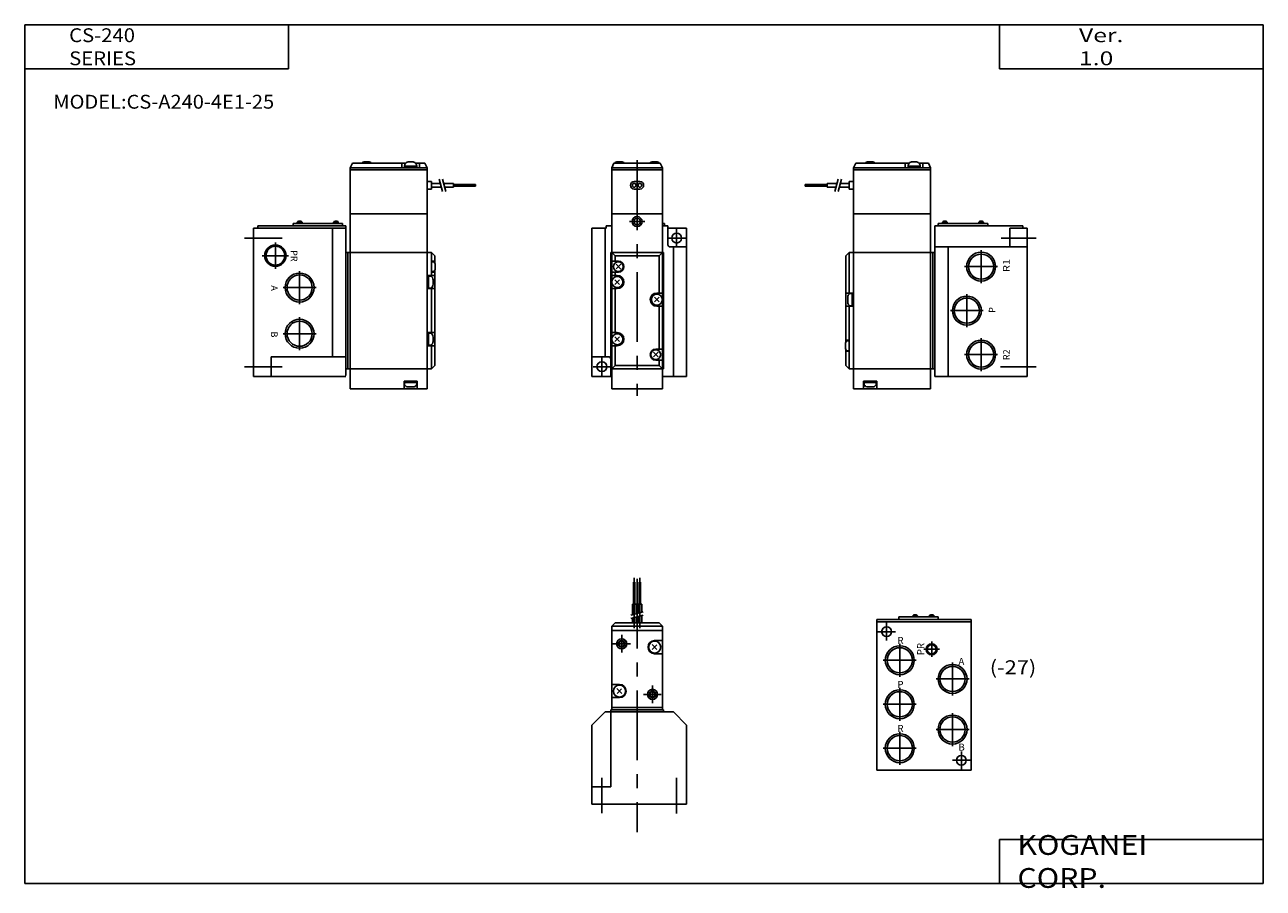
# Model space of a CAD drawing. Extents: x -281 to 282, y -197 to 196.
import ezdxf

# ---------------------------------------------------------------- set-up
doc = ezdxf.new("R2010")
doc.units = 0
doc.linetypes.add('CENTER', pattern=[50.8, 31.75, -6.35, 6.35, -6.35])
doc.layers.get('0').update_dxf_attribs({"linetype": 'CONTINUOUS'})
doc.styles.add('MX_NOTE_STANDARD', font='txt.shx', dxfattribs={"height": 3.2, "bigfont": 'extfont.shx'})

# ---------------------------------------------------------------- blocks, each defined once
blk = doc.blocks.new('MS_5')
at = {"color": 7, "linetype": 'CONTINUOUS'}
for p, q in [((-38.5, 64), (4.5, 64)), ((-38.5, 64), (-38.5, -4.5)), ((-38.5, 63), (4.5, 63)), ((-28.5, 65.2), (-28.5, 64)), ((-10.5, 65.2), (-28.5, 65.2)), ((-22.1, 65.78), (-22.1, 65.2)), ((-22.1, 65.4), (-19.9, 65.4)), ((-21.4, 66.2), (-20.6, 66.2)), ((-19.9, 65.78), (-19.9, 65.2)), ((-14.6, 65.78), (-14.6, 65.2)), ((-14.6, 65.4), (-12.4, 65.4)), ((-13.9, 66.2), (-13.1, 66.2)), ((-12.4, 65.78), (-12.4, 65.2)), ((-10.5, 65.2), (-10.5, 64)), ((4.5, 64), (4.5, -4.5)), ((-38.5, -4.5), (4.5, -4.5))]:
    blk.add_line(p, q, dxfattribs=at)
at = {"color": 2, "linetype": 'CENTER'}
for p, q in [((-34, 62.5), (-34, 54.5)), ((-38, 58.5), (-30, 58.5)), ((-28, 53), (-28, 38)), ((-13.5, 54), (-13.5, 47)), ((-35.5, 45.5), (-20.5, 45.5)), ((-17, 50.5), (-10, 50.5)), ((-4, 44.5), (-4, 29.5)), ((-11.5, 37), (3.5, 37)), ((-28, 33), (-28, 18)), ((-35.5, 25.5), (-20.5, 25.5)), ((-4, 21.5), (-4, 6.5)), ((-28, 13), (-28, -2)), ((-11.5, 14), (3.5, 14)), ((-35.5, 5.5), (-20.5, 5.5)), ((-4, 0), (4, 0)), ((0, 4), (0, -4))]:
    blk.add_line(p, q, dxfattribs=at)
at = {"color": 7, "linetype": 'CONTINUOUS'}
for centre, radius in [((-34, 58.5), 2.25), ((-28, 45.5), 5.72), ((-13.5, 50.5), 2.1), ((-4, 37), 5.72), ((-28, 25.5), 5.72), ((-4, 14), 5.72), ((-28, 5.5), 5.72), ((0, 0), 2.25)]:
    blk.add_circle(centre, radius, dxfattribs=at)
at = {"color": 2, "linetype": 'CONTINUOUS'}
for centre, radius in [((-28, 45.5), 6.58), ((-13.5, 50.5), 2.5), ((-4, 37), 6.58), ((-28, 25.5), 6.58), ((-4, 14), 6.58), ((-28, 5.5), 6.58)]:
    blk.add_circle(centre, radius, dxfattribs=at)
at = {"color": 7, "linetype": 'CONTINUOUS'}
for centre, start, end in [((-21.4, 65.4), 90.2106, 151.7169), ((-20.6, 65.4), 28.2842, 89.7883), ((-13.9, 65.4), 90.2106, 151.7169), ((-13.1, 65.4), 28.2842, 89.7883)]:
    blk.add_arc(centre, 0.798, start, end, dxfattribs=at)
at = {"color": 7, "linetype": 'CONTINUOUS', "char_height": 3.2, "attachment_point": 4, "style": 'MX_NOTE_STANDARD'}
for s, insert in [('\\A1;R', (-29.07, 54.5)), ('\\A1;A', (-1.32, 45)), ('\\A1;P', (-29.07, 34.5)), ('\\A1;R', (-29.07, 14.5)), ('\\A1;B', (-1.32, 6))]:
    blk.add_mtext(s, dxfattribs=dict(at, insert=insert))
at = {"color": 7, "linetype": 'CONTINUOUS', "insert": (-18.5, 47.83), "char_height": 3.2, "attachment_point": 4, "rotation": 90, "style": 'MX_NOTE_STANDARD'}
blk.add_mtext('\\A1;PR', dxfattribs=at)
blk = doc.blocks.new('MS_4')
at = {"color": 200, "linetype": 'CENTER'}
for p, q in [((14.7, 103.06), (14.7, 80.07)), ((17.3, 103.06), (17.3, 80.07))]:
    blk.add_line(p, q, dxfattribs=at)
at = {"color": 2, "linetype": 'CENTER'}
for p, q in [((16, 102.55), (16, -12.72)), ((9, 77), (9, 69)), ((5, 73), (13, 73)), ((23, 54), (23, 46)), ((19, 50), (27, 50)), ((0, 12.11), (0, -4.06)), ((34, 12.11), (34, -4.23))]:
    blk.add_line(p, q, dxfattribs=at)
at = {"color": 4, "linetype": 'CONTINUOUS'}
for p, q in [((15.02, 101), (14.38, 101)), ((14.38, 101), (14.38, 91)), ((15.02, 101), (15.02, 91)), ((17.62, 101), (16.98, 101)), ((16.98, 101), (16.98, 91)), ((17.62, 101), (17.62, 91)), ((15.55, 91), (13.85, 91)), ((13.85, 91), (13.85, 86.21)), ((15.55, 91), (15.55, 86.66)), ((18.15, 91), (16.45, 91)), ((16.45, 91), (16.45, 86.9)), ((18.15, 91), (18.15, 87.36)), ((13.85, 84.65), (13.85, 82.5)), ((15.55, 85.11), (15.55, 82.5)), ((16.45, 85.35), (16.45, 82.5)), ((18.15, 85.81), (18.15, 82.5))]:
    blk.add_line(p, q, dxfattribs=at)
at = {"color": 200, "linetype": 'CONTINUOUS'}
for p, q in [((18.85, 87.55), (13.15, 86.02)), ((18.85, 85.99), (13.15, 84.47))]:
    blk.add_line(p, q, dxfattribs=at)
at = {"color": 7, "linetype": 'CONTINUOUS'}
for p, q in [((4.5, 81), (6, 82.5)), ((4.5, 81), (27.5, 81)), ((4.5, 81), (4.5, 43)), ((4.5, 79), (27.5, 79)), ((6, 82.5), (26, 82.5)), ((26, 82.5), (27.5, 81)), ((27.5, 81), (27.5, 43)), ((24, 74.5), (27.5, 74.5)), ((22.83, 72.66), (25.03, 70.46)), ((22.91, 70.41), (24.96, 72.46)), ((24, 68.5), (27.5, 68.5)), ((4.5, 54.5), (8, 54.5)), ((6.83, 52.66), (9.03, 50.46)), ((6.91, 50.41), (8.96, 52.46)), ((4.5, 48.5), (8, 48.5)), ((-4.5, 36), (1.5, 42)), ((1.5, 42), (32.5, 42)), ((4, 43), (28, 43)), ((4, 43), (4, 42)), ((4, 8), (4, 42)), ((4.5, 44), (27.5, 44)), ((4.5, 44), (27.5, 44)), ((28, 43), (28, 42)), ((38.5, 36), (32.5, 42)), ((-4.5, 36), (-4.5, 0)), ((38.5, 36), (38.5, 0)), ((-4.39, 8), (4, 8)), ((-4.5, 0), (38.5, 0))]:
    blk.add_line(p, q, dxfattribs=at)
for centre, radius in [((9, 73), 2.3), ((9, 73), 1.2), ((24, 71.5), 2.75), ((8, 51.5), 2.75), ((23, 50), 2.3), ((23, 50), 1.2)]:
    blk.add_circle(centre, radius, dxfattribs=at)
at = {"color": 2, "linetype": 'CONTINUOUS'}
for centre in [(9, 73), (23, 50)]:
    blk.add_circle(centre, 1.5, dxfattribs=at)
at = {"color": 7, "linetype": 'CONTINUOUS'}
for centre, start, end in [((24, 71.5), 90, 270), ((8, 51.5), 0, 90), ((8, 51.5), 270, 0)]:
    blk.add_arc(centre, 3, start, end, dxfattribs=at)
blk = doc.blocks.new('MS_3')
at = {"color": 4, "linetype": 'CONTINUOUS'}
for p, q in [((-78, 92.5), (-79, 90.5)), ((-44, 90.5), (-79, 90.5)), ((-79, 90.5), (-79, 69.5)), ((-53.77, 92.5), (-78, 92.5)), ((-72.25, 93.2), (-70.75, 93.2)), ((-55.5, 92.5), (-55.5, 90.5)), ((-54.25, 91.2), (-54.25, 90.5)), ((-54.25, 91.2), (-48.75, 91.2)), ((-52.25, 93.2), (-50.75, 93.2)), ((-45, 92.5), (-49.23, 92.5)), ((-48.75, 91.2), (-48.75, 90.5)), ((-47.5, 92.5), (-47.5, 90.5)), ((-44, 90.5), (-45, 92.5)), ((-44, 90.5), (-44, 89.5)), ((-44, 89.5), (-79, 89.5)), ((-44, 89.5), (-44, 69.5)), ((-101, 82.82), (-101, 82.18)), ((-101, 82.82), (-91, 82.82)), ((-101, 82.18), (-91, 82.18)), ((-91, 83.35), (-91, 81.65)), ((-91, 83.35), (-86.54, 83.35)), ((-91, 81.65), (-87, 81.65)), ((-85.45, 81.65), (-81, 81.65)), ((-84.99, 83.35), (-81, 83.35)), ((-81, 84.2), (-79, 84.2)), ((-81, 84.2), (-81, 80.8)), ((-81, 80.8), (-79, 80.8))]:
    blk.add_line(p, q, dxfattribs=at)
at = {"color": 200, "linetype": 'CONTINUOUS'}
for p, q in [((-87.54, 79.65), (-86.01, 85.35)), ((-85.98, 79.65), (-84.45, 85.35))]:
    blk.add_line(p, q, dxfattribs=at)
at = {"color": 7, "linetype": 'CONTINUOUS'}
for p, q in [((-79, 69.5), (-79, -10)), ((-44, 69.5), (-79, 69.5)), ((-44, 69.5), (-44, -10)), ((-42, 64), (-42, -4.5)), ((-42, 64), (-2, 64)), ((-40.5, 65.2), (-40.5, 64)), ((-40.5, 65.2), (-18, 65.2)), ((-40.5, 65.2), (-40.5, 64)), ((-38.6, 65.78), (-38.6, 65.2)), ((-36.4, 65.4), (-38.6, 65.4)), ((-37.1, 66.2), (-37.9, 66.2)), ((-36.4, 65.78), (-36.4, 65.2)), ((-22.1, 65.78), (-22.1, 65.2)), ((-19.9, 65.4), (-22.1, 65.4)), ((-20.6, 66.2), (-21.4, 66.2)), ((-19.9, 65.78), (-19.9, 65.2)), ((-18, 65.2), (-18, 64)), ((0, 63), (-8, 63)), ((-8, 63), (-8, 54.5)), ((-2, 64), (-2, 62.94)), ((0, 63), (0, -4.5)), ((-81, 52), (-82.5, 50.5)), ((-79, 52), (-81, 52)), ((-81, 52), (-81, 33.5)), ((-79, 52), (-44, 52)), ((-44, 52), (-42, 52)), ((-43, 52), (-43, -1)), ((0, 54.5), (-42, 54.5)), ((-36, 54.5), (-36, -4.5)), ((-82.5, 50.5), (-82.5, 11.1)), ((-79, 33.5), (-82.5, 33.5)), ((-81.7, 29.5), (-81.7, 31.5)), ((-80.66, 33.25), (-79, 33.25)), ((-79.7, 27.75), (-79.7, 33.25)), ((-79, 27.5), (-82.5, 27.5)), ((-81, 27.5), (-81, -1)), ((-80.66, 27.75), (-79, 27.75)), ((-81, 12), (-82.5, 12)), ((-81.88, 11.75), (-81, 11.75)), ((-81, 7.25), (-81, 11.75)), ((-82.7, 8.7), (-82.7, 10.3)), ((-82.5, 7.9), (-82.5, 0.5)), ((-81, 7), (-82.5, 7)), ((-81.88, 7.25), (-81, 7.25)), ((-81, -1), (-82.5, 0.5)), ((-79, -1), (-81, -1)), ((-79, -1), (-44, -1)), ((-44, -1), (-42, -1)), ((0, -4.5), (-42, -4.5)), ((-44, -10), (-79, -10)), ((-68.5, -6.5), (-74.5, -6.5)), ((-74.5, -6.5), (-74.5, -10)), ((-74.26, -8.17), (-74.26, -6.5)), ((-68.76, -7.2), (-74.26, -7.2)), ((-70.51, -9.2), (-72.51, -9.2)), ((-68.76, -8.17), (-68.76, -6.5)), ((-68.5, -6.5), (-68.5, -10))]:
    blk.add_line(p, q, dxfattribs=at)
at = {"color": 2, "linetype": 'CENTER'}
for p, q in [((-11.93, 58.5), (4, 58.5)), ((-21, 53), (-21, 38)), ((-28.5, 45.5), (-13.5, 45.5)), ((-27.5, 33), (-27.5, 18)), ((-35, 25.5), (-20, 25.5)), ((-21, 13), (-21, -2)), ((-28.5, 5.5), (-13.5, 5.5)), ((-12.21, 0), (4, 0))]:
    blk.add_line(p, q, dxfattribs=at)
at = {"color": 2, "linetype": 'CONTINUOUS'}
for centre in [(-21, 45.5), (-27.5, 25.5), (-21, 5.5)]:
    blk.add_circle(centre, 6.58, dxfattribs=at)
at = {"color": 7, "linetype": 'CONTINUOUS'}
for centre in [(-21, 45.5), (-27.5, 25.5), (-21, 5.5)]:
    blk.add_circle(centre, 5.72, dxfattribs=at)
at = {"color": 4, "linetype": 'CONTINUOUS'}
for centre, start, end in [((-72.25, 91.2), 89.9968, 139.4579), ((-70.75, 91.2), 40.5421, 90.0032), ((-52.25, 91.2), 89.9998, 180.0002), ((-50.75, 91.2), 359.9998, 90.0002)]:
    blk.add_arc(centre, 2, start, end, dxfattribs=at)
at = {"color": 7, "linetype": 'CONTINUOUS'}
for centre, radius, start, end in [((-37.9, 65.4), 0.798, 90.2095, 151.718), ((-37.1, 65.4), 0.798, 28.2843, 89.7882), ((-21.4, 65.4), 0.798, 90.2095, 151.718), ((-20.6, 65.4), 0.798, 28.2843, 89.7882), ((-79.7, 31.5), 2, 118.6517, 179.9034), ((-79.7, 29.5), 2, 180.0966, 241.3483), ((-80.61, 33.05), 0.197, 91.3638, 122.0347), ((-81, 10.3), 1.7, 121.1374, 179.8848), ((-81, 8.7), 1.7, 180.1152, 238.8626), ((-72.51, -7.2), 2, 208.9521, 270.0882), ((-70.51, -7.2), 2, 269.9596, 331.0001)]:
    blk.add_arc(centre, radius, start, end, dxfattribs=at)
at = {"color": 7, "linetype": 'CONTINUOUS', "char_height": 3, "attachment_point": 4, "rotation": 90, "style": 'MX_NOTE_STANDARD'}
for s, insert in [('\\W1.200;\\A1;R1', (-9.5, 43.1)), ('\\A1;P', (-16, 24.5)), ('\\A1;R2', (-9.5, 3))]:
    blk.add_mtext(s, dxfattribs=dict(at, insert=insert))
blk = doc.blocks.new('MS_2')
at = {"color": 4, "linetype": 'CONTINUOUS'}
for p, q in [((44, 90.5), (45, 92.5)), ((44, 90.5), (44, 89.5)), ((44, 90.5), (79, 90.5)), ((69.23, 92.5), (45, 92.5)), ((50.75, 93.2), (52.25, 93.2)), ((67.5, 92.5), (67.5, 90.5)), ((68.75, 91.2), (68.75, 90.5)), ((68.75, 91.2), (74.25, 91.2)), ((70.75, 93.2), (72.25, 93.2)), ((78, 92.5), (73.77, 92.5)), ((74.25, 91.2), (74.25, 90.5)), ((75.5, 92.5), (75.5, 90.5)), ((78, 92.5), (79, 90.5)), ((79, 90.5), (79, 69.5)), ((44, 89.5), (44, 69.5)), ((44, 89.5), (79, 89.5)), ((81, 84.2), (79, 84.2)), ((81, 80.8), (79, 80.8)), ((81, 84.2), (81, 80.8)), ((84.99, 83.35), (81, 83.35)), ((85.45, 81.65), (81, 81.65)), ((91, 83.35), (86.54, 83.35)), ((91, 81.65), (87, 81.65)), ((91, 83.35), (91, 81.65)), ((101, 82.82), (91, 82.82)), ((101, 82.18), (91, 82.18)), ((101, 82.82), (101, 82.18))]:
    blk.add_line(p, q, dxfattribs=at)
at = {"color": 200, "linetype": 'CONTINUOUS'}
for p, q in [((85.98, 79.65), (84.46, 85.35)), ((87.54, 79.65), (86.01, 85.35))]:
    blk.add_line(p, q, dxfattribs=at)
at = {"color": 7, "linetype": 'CONTINUOUS'}
for p, q in [((44, 69.5), (79, 69.5)), ((44, 69.5), (44, -10)), ((79, 69.5), (79, -10)), ((0, 63), (42, 63)), ((0, 63), (0, -4.5)), ((2, 64), (2, 63)), ((2, 64), (42, 64)), ((18, 65.2), (18, 64)), ((40.5, 65.2), (18, 65.2)), ((19.9, 65.78), (19.9, 65.2)), ((19.9, 65.4), (22.1, 65.4)), ((20.6, 66.2), (21.4, 66.2)), ((22.1, 65.78), (22.1, 65.2)), ((36, 62.52), (36, 4.5)), ((36.4, 65.78), (36.4, 65.2)), ((36.4, 65.4), (38.6, 65.4)), ((37.1, 66.2), (37.9, 66.2)), ((38.6, 65.78), (38.6, 65.2)), ((40.5, 65.2), (40.5, 64)), ((40.5, 65.2), (40.5, 64)), ((42, 64), (42, -3.95)), ((44, 52), (42, 52)), ((43, 52), (43, -1)), ((79, 52), (44, 52)), ((79, 52), (81, 52)), ((81, 52), (82.5, 50.5)), ((81, 52), (81, 41.5)), ((81, 48), (82.5, 48)), ((81.88, 47.75), (81, 47.75)), ((81, 47.75), (81, 43.25)), ((82.5, 50.5), (82.5, 47.1)), ((82.7, 46.3), (82.7, 44.7)), ((79, 41.5), (82.5, 41.5)), ((80.66, 41.25), (79, 41.25)), ((79.7, 41.25), (79.7, 35.75)), ((81.88, 43.25), (81, 43.25)), ((81, 43), (82.5, 43)), ((81.7, 39.5), (81.7, 37.5)), ((82.5, 43.9), (82.5, 0.5)), ((80.66, 35.75), (79, 35.75)), ((79, 35.5), (82.5, 35.5)), ((81, 35.5), (81, 15.5)), ((79, 15.5), (82.5, 15.5)), ((80.66, 15.25), (79, 15.25)), ((79.7, 15.25), (79.7, 9.75)), ((81.7, 13.5), (81.7, 11.5)), ((80.66, 9.75), (79, 9.75)), ((79, 9.5), (82.5, 9.5)), ((81, 9.5), (81, -1)), ((8, 4.5), (42, 4.5)), ((8, 4.5), (8, -4.39)), ((81, -1), (82.5, 0.5)), ((0, -4.5), (42, -4.5)), ((44, -1), (42, -1)), ((79, -1), (44, -1)), ((79, -1), (81, -1)), ((44, -10), (79, -10)), ((68.5, -6.5), (74.5, -6.5)), ((68.5, -6.5), (68.5, -10)), ((68.76, -8.17), (68.76, -6.5)), ((68.76, -7.2), (74.26, -7.2)), ((70.51, -9.2), (72.51, -9.2)), ((74.26, -8.17), (74.26, -6.5)), ((74.5, -6.5), (74.5, -10))]:
    blk.add_line(p, q, dxfattribs=at)
at = {"color": 2, "linetype": 'CENTER'}
for p, q in [((-4, 58.5), (13.03, 58.5)), ((10, 56.5), (10, 44.5)), ((4, 50.5), (16, 50.5)), ((21, 43.5), (21, 28.5)), ((13.5, 36), (28.5, 36)), ((21, 22.5), (21, 7.5)), ((13.5, 15), (28.5, 15)), ((-4, 0), (13.03, 0))]:
    blk.add_line(p, q, dxfattribs=at)
at = {"color": 2, "linetype": 'CONTINUOUS'}
for centre, radius in [((10, 50.5), 4.86), ((21, 36), 6.58), ((21, 15), 6.58)]:
    blk.add_circle(centre, radius, dxfattribs=at)
at = {"color": 7, "linetype": 'CONTINUOUS'}
for centre, radius in [((10, 50.5), 4.28), ((21, 36), 5.72), ((21, 15), 5.72)]:
    blk.add_circle(centre, radius, dxfattribs=at)
at = {"color": 4, "linetype": 'CONTINUOUS'}
for centre, start, end in [((50.75, 91.2), 89.9968, 139.4579), ((52.24, 91.2), 40.4914, 89.766), ((70.75, 91.2), 89.9998, 180.0002), ((72.25, 91.2), 359.9998, 90.0002)]:
    blk.add_arc(centre, 2, start, end, dxfattribs=at)
at = {"color": 7, "linetype": 'CONTINUOUS'}
for centre, radius, start, end in [((20.6, 65.4), 0.798, 90.2113, 151.7163), ((21.4, 65.4), 0.798, 28.2826, 89.7899), ((37.1, 65.4), 0.798, 90.2113, 151.7163), ((37.9, 65.4), 0.798, 28.2826, 89.7899), ((81, 46.3), 1.7, 0.1157, 58.8622), ((79.7, 39.5), 2, 0.0969, 61.3479), ((81, 44.7), 1.7, 301.1376, 359.8846), ((80.62, 35.95), 0.202, 266.6727, 295.9471), ((79.7, 37.5), 2, 298.6521, 359.9031), ((79.7, 13.5), 2, 0.0969, 61.3479), ((79.7, 11.5), 2, 298.6521, 359.9031), ((80.62, 9.95), 0.202, 266.6727, 295.9471), ((70.51, -7.2), 2, 208.9999, 270.0404), ((72.51, -7.2), 2, 269.912, 331.0477)]:
    blk.add_arc(centre, radius, start, end, dxfattribs=at)
at = {"color": 7, "linetype": 'CONTINUOUS', "char_height": 3, "attachment_point": 4, "rotation": 270, "style": 'MX_NOTE_STANDARD'}
for s, insert in [('\\A1;PR', (18.5, 53)), ('\\A1;A', (9.5, 37)), ('\\A1;B', (9.5, 16))]:
    blk.add_mtext(s, dxfattribs=dict(at, insert=insert))
blk = doc.blocks.new('MS_1')
at = {"color": 4, "linetype": 'CONTINUOUS'}
for p, q in [((5.5, 92.5), (4.5, 90.5)), ((4.5, 90.5), (27.5, 90.5)), ((4.5, 90.5), (4.5, 69.5)), ((5.5, 92.5), (26.5, 92.5)), ((7.25, 93.2), (8.75, 93.2)), ((23.25, 93.2), (24.75, 93.2)), ((26.5, 92.5), (27.5, 90.5)), ((27.5, 90.5), (27.5, 69.5)), ((4.5, 89.5), (27.5, 89.5)), ((17.3, 84.2), (14.7, 84.2)), ((17.3, 80.8), (14.7, 80.8))]:
    blk.add_line(p, q, dxfattribs=at)
at = {"color": 2, "linetype": 'CENTER'}
for p, q in [((16, 93.86), (16, -13.2)), ((12.5, 66), (19.5, 66)), ((34, 62.5), (34, 54.5)), ((30, 58.5), (38, 58.5)), ((-4, 0), (4, 0)), ((0, 4), (0, -4))]:
    blk.add_line(p, q, dxfattribs=at)
at = {"color": 7, "linetype": 'CONTINUOUS'}
for p, q in [((4.5, 69.5), (4.5, -10)), ((4.5, 69.5), (27.5, 69.5)), ((27.5, 69.5), (27.5, -10)), ((-4.5, 63), (-4.5, -4.5)), ((-4.5, 63), (2, 63)), ((1.5, 63), (1.5, 4.5)), ((2, 63), (2, 64)), ((2, 64), (4.5, 64)), ((27.5, 65.2), (28.5, 65.2)), ((27.5, 64), (30, 64)), ((27.5, 64), (28, 64)), ((28.5, 65.2), (28.5, 64)), ((30, 64), (30, 55.5)), ((30, 63), (38.5, 63)), ((38.5, 63), (38.5, -4.5)), ((4, 52), (4.5, 52)), ((4, 52), (4, -4.5)), ((4.5, 52), (6, 50.5)), ((4.5, 52), (27.5, 52)), ((27.5, 52), (26, 50.5)), ((27.5, 52), (28, 52)), ((28, 52), (28, -1)), ((31, 54.5), (38.5, 54.5)), ((32.5, 54.5), (32.5, -4.5)), ((7.5, 48), (4.5, 48)), ((6, 50.5), (26, 50.5)), ((6, 50.5), (6, 48)), ((6.43, 46.56), (8.56, 44.43)), ((6.43, 44.44), (8.56, 46.56)), ((26, 50.5), (26, 33.5)), ((7.5, 43), (4.5, 43)), ((7, 41.5), (4.5, 41.5)), ((5.93, 39.56), (8.06, 37.43)), ((5.93, 37.44), (8.06, 39.56)), ((6, 43), (6, 41.5)), ((7, 35.5), (4.5, 35.5)), ((6, 35.5), (6, 15.5)), ((23.93, 31.56), (26.06, 29.43)), ((23.93, 29.44), (26.06, 31.56)), ((25, 33.5), (27.5, 33.5)), ((25, 27.5), (27.5, 27.5)), ((26, 27.5), (26, 8)), ((7, 15.5), (4.5, 15.5)), ((5.93, 13.56), (8.06, 11.43)), ((5.93, 11.44), (8.06, 13.56)), ((7, 9.5), (4.5, 9.5)), ((6, 9.5), (6, 0.5)), ((23.43, 6.56), (25.56, 4.43)), ((23.43, 4.44), (25.56, 6.56)), ((24.5, 8), (27.5, 8)), ((-4.5, 4.5), (3, 4.5)), ((4.5, -1), (6, 0.5)), ((6, 0.5), (26, 0.5)), ((24.5, 3), (27.5, 3)), ((26, 3), (26, 0.5)), ((26, 0.5), (27.5, -1)), ((-4.5, -4.5), (4.5, -4.5)), ((4, -1), (4.5, -1)), ((4.5, -1), (27.5, -1)), ((27.5, -1), (28, -1)), ((27.5, -4.5), (38.5, -4.5)), ((4.5, -10), (27.5, -10))]:
    blk.add_line(p, q, dxfattribs=at)
at = {"color": 4, "linetype": 'CONTINUOUS'}
for centre in [(14.7, 82.5), (17.3, 82.5)]:
    blk.add_circle(centre, 0.85, dxfattribs=at)
at = {"color": 7, "linetype": 'CONTINUOUS'}
for centre, radius in [((16, 66), 2.3), ((16, 66), 1.5), ((34, 58.5), 2.25), ((7.5, 45.5), 2.25), ((7, 38.5), 2.5), ((25, 30.5), 2.5), ((7, 12.5), 2.5), ((24.5, 5.5), 2.25), ((0, 0), 2.25)]:
    blk.add_circle(centre, radius, dxfattribs=at)
at = {"color": 4, "linetype": 'CONTINUOUS'}
for centre, radius, start, end in [((7.25, 91.2), 2, 89.9968, 139.4579), ((8.75, 91.2), 2, 40.5421, 90.0032), ((23.25, 91.2), 2, 89.9968, 139.4579), ((24.76, 91.2), 2, 90.2858, 95.7398), ((24.75, 91.2), 2, 40.5421, 90.0032), ((14.7, 82.5), 1.7, 90, 270), ((17.3, 82.5), 1.7, 270, 90)]:
    blk.add_arc(centre, radius, start, end, dxfattribs=at)
at = {"color": 7, "linetype": 'CONTINUOUS'}
for centre, radius, start, end in [((31, 55.5), 1, 180, 270), ((7.5, 45.5), 2.5, 0, 90), ((7.5, 45.5), 2.5, 270, 0), ((7, 38.5), 3, 0, 90), ((7, 38.5), 3, 270, 0), ((25, 30.5), 3, 90, 270), ((25.01, 31.34), 3, 3.152, 5.6454), ((25.01, 30.34), 3, 3.152, 5.6454), ((25.01, 30.31), 3, 3.6122, 5.9151), ((25, 31.01), 3, 359.809, 0.191), ((25, 30.01), 3, 359.809, 0.191), ((7, 12.5), 3, 0, 90), ((7, 12.5), 3, 270, 0), ((24.5, 5.5), 2.5, 90, 270), ((3, 3.5), 1, 0, 90)]:
    blk.add_arc(centre, radius, start, end, dxfattribs=at)

msp = doc.modelspace()

# ---------------------------------------------------------------- linework, layer by layer
at = {"color": 7, "linetype": 'CONTINUOUS'}
for p, q in [((-281.25, 195.5), (-281.25, -195)), ((-281.25, 195.5), (282.1, 195.5)), ((-161.25, 195.5), (-161.25, 175.5)), ((162.1, 195.5), (162.1, 175.5)), ((282.1, 195.5), (282.1, -195)), ((-281.25, 175.5), (-161.25, 175.5)), ((162.1, 175.5), (282.1, 175.5)), ((162.1, -175), (282.1, -175)), ((162.1, -175), (162.1, -195)), ((-281.25, -195), (282.1, -195))]:
    msp.add_line(p, q, dxfattribs=at)

# ---------------------------------------------------------------- block references
for name, p in [('MS_2', (-177.23, 40)), ('MS_1', (-18.73, 40)), ('MS_3', (174.78, 40)), ('MS_4', (-18.73, -159)), ('MS_5', (144.78, -139))]:
    msp.add_blockref(name, p)

# ---------------------------------------------------------------- texts
at = {"color": 7, "linetype": 'CONTINUOUS', "attachment_point": 4, "style": 'MX_NOTE_STANDARD'}
for s, insert, char_height in [('\\W1.074;\\A1;CS-240 SERIES', (-261.07, 185.5), 6.3), ('\\W1.311;\\A1;Ver. 1.0', (198.28, 185.5), 6.3), ('\\W1.062;\\A1;MODEL:CS-A240-4E1-25', (-268.28, 160.5), 6.3), ('\\W1.154;\\A1;(-27)', (157.7, -96.67), 6.3), ('\\W1.121;\\A1;KOGANEI CORP.', (170.28, -185), 9)]:
    msp.add_mtext(s, dxfattribs=dict(at, insert=insert, char_height=char_height))

doc.saveas('drawing.dxf')
